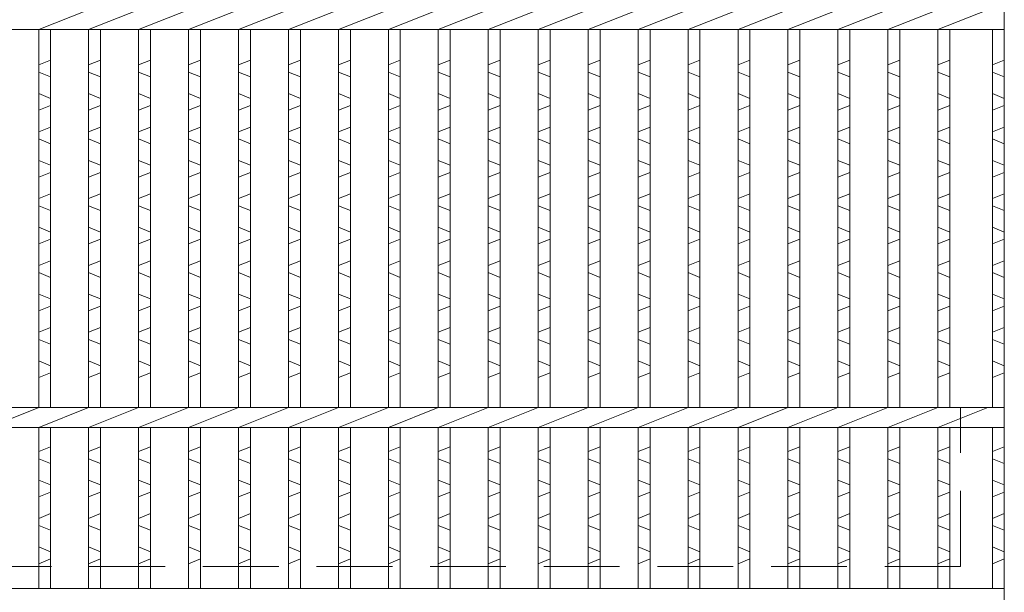
# Model space of a CAD drawing. Units: millimetres. Extents: x 0 to 2790, y 0 to 1973.
# Drawn here: x 918 to 1166, y 337 to 481 of the extents above; entities that cross this region are included whole.
import ezdxf

# ---------------------------------------------------------------- set-up
doc = ezdxf.new("R2010")
doc.units = ezdxf.units.MM
doc.linetypes.add('HIDDEN', pattern=[9.525, 6.35, -3.175])
for name, color, linetype, lineweight in [('エンボス', 4, 'Continuous', 5), ('嵩上断面', 112, 'Continuous', 13), ('本体', 7, 'Continuous', 13)]:
    doc.layers.add(name, color=color, linetype=linetype, lineweight=lineweight)

msp = doc.modelspace()

# ---------------------------------------------------------------- linework, layer by layer
at = {"layer": 'エンボス', "linetype": 'Continuous'}
for p, q in [((923.2, 469.75), (926.2, 470.95)), ((935.76, 469.75), (938.76, 470.95)), ((948.32, 469.75), (951.32, 470.95)), ((960.88, 469.75), (963.88, 470.95)), ((973.44, 469.75), (976.44, 470.95)), ((986, 469.75), (989, 470.95)), ((998.56, 469.75), (1001.56, 470.95)), ((1011.12, 469.75), (1014.12, 470.95)), ((1023.68, 469.75), (1026.68, 470.95)), ((1036.24, 469.75), (1039.24, 470.95)), ((1048.8, 469.75), (1051.8, 470.95)), ((1061.36, 469.75), (1064.36, 470.95)), ((1073.92, 469.75), (1076.92, 470.95)), ((1086.48, 469.75), (1089.48, 470.95)), ((1099.04, 469.75), (1102.04, 470.95)), ((1111.6, 469.75), (1114.6, 470.95)), ((1124.16, 469.75), (1127.16, 470.95)), ((1136.72, 469.75), (1139.72, 470.95)), ((1149.28, 469.75), (1152.28, 470.95)), ((1163, 469.75), (1166, 470.95)), ((926.2, 466.75), (923.2, 467.95)), ((938.76, 466.75), (935.76, 467.95)), ((951.32, 466.75), (948.32, 467.95)), ((963.88, 466.75), (960.88, 467.95)), ((976.44, 466.75), (973.44, 467.95)), ((989, 466.75), (986, 467.95)), ((1001.56, 466.75), (998.56, 467.95)), ((1014.12, 466.75), (1011.12, 467.95)), ((1026.68, 466.75), (1023.68, 467.95)), ((1039.24, 466.75), (1036.24, 467.95)), ((1051.8, 466.75), (1048.8, 467.95)), ((1064.36, 466.75), (1061.36, 467.95)), ((1076.92, 466.75), (1073.92, 467.95)), ((1089.48, 466.75), (1086.48, 467.95)), ((1102.04, 466.75), (1099.04, 467.95)), ((1114.6, 466.75), (1111.6, 467.95)), ((1127.16, 466.75), (1124.16, 467.95)), ((1139.72, 466.75), (1136.72, 467.95)), ((1152.28, 466.75), (1149.28, 467.95)), ((1166, 466.75), (1163, 467.95)), ((923.2, 462.55), (926.2, 461.35)), ((935.76, 462.55), (938.76, 461.35)), ((948.32, 462.55), (951.32, 461.35)), ((960.88, 462.55), (963.88, 461.35)), ((973.44, 462.55), (976.44, 461.35)), ((986, 462.55), (989, 461.35)), ((998.56, 462.55), (1001.56, 461.35)), ((1011.12, 462.55), (1014.12, 461.35)), ((1023.68, 462.55), (1026.68, 461.35)), ((1036.24, 462.55), (1039.24, 461.35)), ((1048.8, 462.55), (1051.8, 461.35)), ((1061.36, 462.55), (1064.36, 461.35)), ((1073.92, 462.55), (1076.92, 461.35)), ((1086.48, 462.55), (1089.48, 461.35)), ((1099.04, 462.55), (1102.04, 461.35)), ((1111.6, 462.55), (1114.6, 461.35)), ((1124.16, 462.55), (1127.16, 461.35)), ((1136.72, 462.55), (1139.72, 461.35)), ((1149.28, 462.55), (1152.28, 461.35)), ((1163, 462.55), (1166, 461.35)), ((926.2, 459.55), (923.2, 458.35)), ((938.76, 459.55), (935.76, 458.35)), ((951.32, 459.55), (948.32, 458.35)), ((963.88, 459.55), (960.88, 458.35)), ((976.44, 459.55), (973.44, 458.35)), ((989, 459.55), (986, 458.35)), ((1001.56, 459.55), (998.56, 458.35)), ((1014.12, 459.55), (1011.12, 458.35)), ((1026.68, 459.55), (1023.68, 458.35)), ((1039.24, 459.55), (1036.24, 458.35)), ((1051.8, 459.55), (1048.8, 458.35)), ((1064.36, 459.55), (1061.36, 458.35)), ((1076.92, 459.55), (1073.92, 458.35)), ((1089.48, 459.55), (1086.48, 458.35)), ((1102.04, 459.55), (1099.04, 458.35)), ((1114.6, 459.55), (1111.6, 458.35)), ((1127.16, 459.55), (1124.16, 458.35)), ((1139.72, 459.55), (1136.72, 458.35)), ((1152.28, 459.55), (1149.28, 458.35)), ((1166, 459.55), (1163, 458.35)), ((923.2, 452.95), (926.2, 454.15)), ((935.76, 452.95), (938.76, 454.15)), ((948.32, 452.95), (951.32, 454.15)), ((960.88, 452.95), (963.88, 454.15)), ((973.44, 452.95), (976.44, 454.15)), ((986, 452.95), (989, 454.15)), ((998.56, 452.95), (1001.56, 454.15)), ((1011.12, 452.95), (1014.12, 454.15)), ((1023.68, 452.95), (1026.68, 454.15)), ((1036.24, 452.95), (1039.24, 454.15)), ((1048.8, 452.95), (1051.8, 454.15)), ((1061.36, 452.95), (1064.36, 454.15)), ((1073.92, 452.95), (1076.92, 454.15)), ((1086.48, 452.95), (1089.48, 454.15)), ((1099.04, 452.95), (1102.04, 454.15)), ((1111.6, 452.95), (1114.6, 454.15)), ((1124.16, 452.95), (1127.16, 454.15)), ((1136.72, 452.95), (1139.72, 454.15)), ((1149.28, 452.95), (1152.28, 454.15)), ((1163, 452.95), (1166, 454.15)), ((926.2, 449.95), (923.2, 451.15)), ((938.76, 449.95), (935.76, 451.15)), ((951.32, 449.95), (948.32, 451.15)), ((963.88, 449.95), (960.88, 451.15)), ((976.44, 449.95), (973.44, 451.15)), ((989, 449.95), (986, 451.15)), ((1001.56, 449.95), (998.56, 451.15)), ((1014.12, 449.95), (1011.12, 451.15)), ((1026.68, 449.95), (1023.68, 451.15)), ((1039.24, 449.95), (1036.24, 451.15)), ((1051.8, 449.95), (1048.8, 451.15)), ((1064.36, 449.95), (1061.36, 451.15)), ((1076.92, 449.95), (1073.92, 451.15)), ((1089.48, 449.95), (1086.48, 451.15)), ((1102.04, 449.95), (1099.04, 451.15)), ((1114.6, 449.95), (1111.6, 451.15)), ((1127.16, 449.95), (1124.16, 451.15)), ((1139.72, 449.95), (1136.72, 451.15)), ((1152.28, 449.95), (1149.28, 451.15)), ((1166, 449.95), (1163, 451.15)), ((923.2, 445.75), (926.2, 444.55)), ((935.76, 445.75), (938.76, 444.55)), ((948.32, 445.75), (951.32, 444.55)), ((960.88, 445.75), (963.88, 444.55)), ((973.44, 445.75), (976.44, 444.55)), ((986, 445.75), (989, 444.55)), ((998.56, 445.75), (1001.56, 444.55)), ((1011.12, 445.75), (1014.12, 444.55)), ((1023.68, 445.75), (1026.68, 444.55)), ((1036.24, 445.75), (1039.24, 444.55)), ((1048.8, 445.75), (1051.8, 444.55)), ((1061.36, 445.75), (1064.36, 444.55)), ((1073.92, 445.75), (1076.92, 444.55)), ((1086.48, 445.75), (1089.48, 444.55)), ((1099.04, 445.75), (1102.04, 444.55)), ((1111.6, 445.75), (1114.6, 444.55)), ((1124.16, 445.75), (1127.16, 444.55)), ((1136.72, 445.75), (1139.72, 444.55)), ((1149.28, 445.75), (1152.28, 444.55)), ((1163, 445.75), (1166, 444.55)), ((926.2, 442.75), (923.2, 441.55)), ((938.76, 442.75), (935.76, 441.55)), ((951.32, 442.75), (948.32, 441.55)), ((963.88, 442.75), (960.88, 441.55)), ((976.44, 442.75), (973.44, 441.55)), ((989, 442.75), (986, 441.55)), ((1001.56, 442.75), (998.56, 441.55)), ((1014.12, 442.75), (1011.12, 441.55)), ((1026.68, 442.75), (1023.68, 441.55)), ((1039.24, 442.75), (1036.24, 441.55)), ((1051.8, 442.75), (1048.8, 441.55)), ((1064.36, 442.75), (1061.36, 441.55)), ((1076.92, 442.75), (1073.92, 441.55)), ((1089.48, 442.75), (1086.48, 441.55)), ((1102.04, 442.75), (1099.04, 441.55)), ((1114.6, 442.75), (1111.6, 441.55)), ((1127.16, 442.75), (1124.16, 441.55)), ((1139.72, 442.75), (1136.72, 441.55)), ((1152.28, 442.75), (1149.28, 441.55)), ((1166, 442.75), (1163, 441.55)), ((923.2, 436.15), (926.2, 437.35)), ((935.76, 436.15), (938.76, 437.35)), ((948.32, 436.15), (951.32, 437.35)), ((960.88, 436.15), (963.88, 437.35)), ((973.44, 436.15), (976.44, 437.35)), ((986, 436.15), (989, 437.35)), ((998.56, 436.15), (1001.56, 437.35)), ((1011.12, 436.15), (1014.12, 437.35)), ((1023.68, 436.15), (1026.68, 437.35)), ((1036.24, 436.15), (1039.24, 437.35)), ((1048.8, 436.15), (1051.8, 437.35)), ((1061.36, 436.15), (1064.36, 437.35)), ((1073.92, 436.15), (1076.92, 437.35)), ((1086.48, 436.15), (1089.48, 437.35)), ((1099.04, 436.15), (1102.04, 437.35)), ((1111.6, 436.15), (1114.6, 437.35)), ((1124.16, 436.15), (1127.16, 437.35)), ((1136.72, 436.15), (1139.72, 437.35)), ((1149.28, 436.15), (1152.28, 437.35)), ((1163, 436.15), (1166, 437.35)), ((926.2, 433.15), (923.2, 434.35)), ((938.76, 433.15), (935.76, 434.35)), ((951.32, 433.15), (948.32, 434.35)), ((963.88, 433.15), (960.88, 434.35)), ((976.44, 433.15), (973.44, 434.35)), ((989, 433.15), (986, 434.35)), ((1001.56, 433.15), (998.56, 434.35)), ((1014.12, 433.15), (1011.12, 434.35)), ((1026.68, 433.15), (1023.68, 434.35)), ((1039.24, 433.15), (1036.24, 434.35)), ((1051.8, 433.15), (1048.8, 434.35)), ((1064.36, 433.15), (1061.36, 434.35)), ((1076.92, 433.15), (1073.92, 434.35)), ((1089.48, 433.15), (1086.48, 434.35)), ((1102.04, 433.15), (1099.04, 434.35)), ((1114.6, 433.15), (1111.6, 434.35)), ((1127.16, 433.15), (1124.16, 434.35)), ((1139.72, 433.15), (1136.72, 434.35)), ((1152.28, 433.15), (1149.28, 434.35)), ((1166, 433.15), (1163, 434.35)), ((923.2, 428.95), (926.2, 427.75)), ((935.76, 428.95), (938.76, 427.75)), ((948.32, 428.95), (951.32, 427.75)), ((960.88, 428.95), (963.88, 427.75)), ((973.44, 428.95), (976.44, 427.75)), ((986, 428.95), (989, 427.75)), ((998.56, 428.95), (1001.56, 427.75)), ((1011.12, 428.95), (1014.12, 427.75)), ((1023.68, 428.95), (1026.68, 427.75)), ((1036.24, 428.95), (1039.24, 427.75)), ((1048.8, 428.95), (1051.8, 427.75)), ((1061.36, 428.95), (1064.36, 427.75)), ((1073.92, 428.95), (1076.92, 427.75)), ((1086.48, 428.95), (1089.48, 427.75)), ((1099.04, 428.95), (1102.04, 427.75)), ((1111.6, 428.95), (1114.6, 427.75)), ((1124.16, 428.95), (1127.16, 427.75)), ((1136.72, 428.95), (1139.72, 427.75)), ((1149.28, 428.95), (1152.28, 427.75)), ((1163, 428.95), (1166, 427.75)), ((926.2, 425.95), (923.2, 424.75)), ((938.76, 425.95), (935.76, 424.75)), ((951.32, 425.95), (948.32, 424.75)), ((963.88, 425.95), (960.88, 424.75)), ((976.44, 425.95), (973.44, 424.75)), ((989, 425.95), (986, 424.75)), ((1001.56, 425.95), (998.56, 424.75)), ((1014.12, 425.95), (1011.12, 424.75)), ((1026.68, 425.95), (1023.68, 424.75)), ((1039.24, 425.95), (1036.24, 424.75)), ((1051.8, 425.95), (1048.8, 424.75)), ((1064.36, 425.95), (1061.36, 424.75)), ((1076.92, 425.95), (1073.92, 424.75)), ((1089.48, 425.95), (1086.48, 424.75)), ((1102.04, 425.95), (1099.04, 424.75)), ((1114.6, 425.95), (1111.6, 424.75)), ((1127.16, 425.95), (1124.16, 424.75)), ((1139.72, 425.95), (1136.72, 424.75)), ((1152.28, 425.95), (1149.28, 424.75)), ((1166, 425.95), (1163, 424.75)), ((923.2, 419.35), (926.2, 420.55)), ((935.76, 419.35), (938.76, 420.55)), ((948.32, 419.35), (951.32, 420.55)), ((960.88, 419.35), (963.88, 420.55)), ((973.44, 419.35), (976.44, 420.55)), ((986, 419.35), (989, 420.55)), ((998.56, 419.35), (1001.56, 420.55)), ((1011.12, 419.35), (1014.12, 420.55)), ((1023.68, 419.35), (1026.68, 420.55)), ((1036.24, 419.35), (1039.24, 420.55)), ((1048.8, 419.35), (1051.8, 420.55)), ((1061.36, 419.35), (1064.36, 420.55)), ((1073.92, 419.35), (1076.92, 420.55)), ((1086.48, 419.35), (1089.48, 420.55)), ((1099.04, 419.35), (1102.04, 420.55)), ((1111.6, 419.35), (1114.6, 420.55)), ((1124.16, 419.35), (1127.16, 420.55)), ((1136.72, 419.35), (1139.72, 420.55)), ((1149.28, 419.35), (1152.28, 420.55)), ((1163, 419.35), (1166, 420.55)), ((926.2, 416.35), (923.2, 417.55)), ((938.76, 416.35), (935.76, 417.55)), ((951.32, 416.35), (948.32, 417.55)), ((963.88, 416.35), (960.88, 417.55)), ((976.44, 416.35), (973.44, 417.55)), ((989, 416.35), (986, 417.55)), ((1001.56, 416.35), (998.56, 417.55)), ((1014.12, 416.35), (1011.12, 417.55)), ((1026.68, 416.35), (1023.68, 417.55)), ((1039.24, 416.35), (1036.24, 417.55)), ((1051.8, 416.35), (1048.8, 417.55)), ((1064.36, 416.35), (1061.36, 417.55)), ((1076.92, 416.35), (1073.92, 417.55)), ((1089.48, 416.35), (1086.48, 417.55)), ((1102.04, 416.35), (1099.04, 417.55)), ((1114.6, 416.35), (1111.6, 417.55)), ((1127.16, 416.35), (1124.16, 417.55)), ((1139.72, 416.35), (1136.72, 417.55)), ((1152.28, 416.35), (1149.28, 417.55)), ((1166, 416.35), (1163, 417.55)), ((923.2, 412.15), (926.2, 410.95)), ((935.76, 412.15), (938.76, 410.95)), ((948.32, 412.15), (951.32, 410.95)), ((960.88, 412.15), (963.88, 410.95)), ((973.44, 412.15), (976.44, 410.95)), ((986, 412.15), (989, 410.95)), ((998.56, 412.15), (1001.56, 410.95)), ((1011.12, 412.15), (1014.12, 410.95)), ((1023.68, 412.15), (1026.68, 410.95)), ((1036.24, 412.15), (1039.24, 410.95)), ((1048.8, 412.15), (1051.8, 410.95)), ((1061.36, 412.15), (1064.36, 410.95)), ((1073.92, 412.15), (1076.92, 410.95)), ((1086.48, 412.15), (1089.48, 410.95)), ((1099.04, 412.15), (1102.04, 410.95)), ((1111.6, 412.15), (1114.6, 410.95)), ((1124.16, 412.15), (1127.16, 410.95)), ((1136.72, 412.15), (1139.72, 410.95)), ((1149.28, 412.15), (1152.28, 410.95)), ((1163, 412.15), (1166, 410.95)), ((926.2, 409.15), (923.2, 407.95)), ((938.76, 409.15), (935.76, 407.95)), ((951.32, 409.15), (948.32, 407.95)), ((963.88, 409.15), (960.88, 407.95)), ((976.44, 409.15), (973.44, 407.95)), ((989, 409.15), (986, 407.95)), ((1001.56, 409.15), (998.56, 407.95)), ((1014.12, 409.15), (1011.12, 407.95)), ((1026.68, 409.15), (1023.68, 407.95)), ((1039.24, 409.15), (1036.24, 407.95)), ((1051.8, 409.15), (1048.8, 407.95)), ((1064.36, 409.15), (1061.36, 407.95)), ((1076.92, 409.15), (1073.92, 407.95)), ((1089.48, 409.15), (1086.48, 407.95)), ((1102.04, 409.15), (1099.04, 407.95)), ((1114.6, 409.15), (1111.6, 407.95)), ((1127.16, 409.15), (1124.16, 407.95)), ((1139.72, 409.15), (1136.72, 407.95)), ((1152.28, 409.15), (1149.28, 407.95)), ((1166, 409.15), (1163, 407.95)), ((923.2, 402.55), (926.2, 403.75)), ((935.76, 402.55), (938.76, 403.75)), ((948.32, 402.55), (951.32, 403.75)), ((960.88, 402.55), (963.88, 403.75)), ((973.44, 402.55), (976.44, 403.75)), ((986, 402.55), (989, 403.75)), ((998.56, 402.55), (1001.56, 403.75)), ((1011.12, 402.55), (1014.12, 403.75)), ((1023.68, 402.55), (1026.68, 403.75)), ((1036.24, 402.55), (1039.24, 403.75)), ((1048.8, 402.55), (1051.8, 403.75)), ((1061.36, 402.55), (1064.36, 403.75)), ((1073.92, 402.55), (1076.92, 403.75)), ((1086.48, 402.55), (1089.48, 403.75)), ((1099.04, 402.55), (1102.04, 403.75)), ((1111.6, 402.55), (1114.6, 403.75)), ((1124.16, 402.55), (1127.16, 403.75)), ((1136.72, 402.55), (1139.72, 403.75)), ((1149.28, 402.55), (1152.28, 403.75)), ((1163, 402.55), (1166, 403.75)), ((926.2, 399.55), (923.2, 400.75)), ((938.76, 399.55), (935.76, 400.75)), ((951.32, 399.55), (948.32, 400.75)), ((963.88, 399.55), (960.88, 400.75)), ((976.44, 399.55), (973.44, 400.75)), ((989, 399.55), (986, 400.75)), ((1001.56, 399.55), (998.56, 400.75)), ((1014.12, 399.55), (1011.12, 400.75)), ((1026.68, 399.55), (1023.68, 400.75)), ((1039.24, 399.55), (1036.24, 400.75)), ((1051.8, 399.55), (1048.8, 400.75)), ((1064.36, 399.55), (1061.36, 400.75)), ((1076.92, 399.55), (1073.92, 400.75)), ((1089.48, 399.55), (1086.48, 400.75)), ((1102.04, 399.55), (1099.04, 400.75)), ((1114.6, 399.55), (1111.6, 400.75)), ((1127.16, 399.55), (1124.16, 400.75)), ((1139.72, 399.55), (1136.72, 400.75)), ((1152.28, 399.55), (1149.28, 400.75)), ((1166, 399.55), (1163, 400.75)), ((923.2, 395.35), (926.2, 394.15)), ((935.76, 395.35), (938.76, 394.15)), ((948.32, 395.35), (951.32, 394.15)), ((960.88, 395.35), (963.88, 394.15)), ((973.44, 395.35), (976.44, 394.15)), ((986, 395.35), (989, 394.15)), ((998.56, 395.35), (1001.56, 394.15)), ((1011.12, 395.35), (1014.12, 394.15)), ((1023.68, 395.35), (1026.68, 394.15)), ((1036.24, 395.35), (1039.24, 394.15)), ((1048.8, 395.35), (1051.8, 394.15)), ((1061.36, 395.35), (1064.36, 394.15)), ((1073.92, 395.35), (1076.92, 394.15)), ((1086.48, 395.35), (1089.48, 394.15)), ((1099.04, 395.35), (1102.04, 394.15)), ((1111.6, 395.35), (1114.6, 394.15)), ((1124.16, 395.35), (1127.16, 394.15)), ((1136.72, 395.35), (1139.72, 394.15)), ((1149.28, 395.35), (1152.28, 394.15)), ((1163, 395.35), (1166, 394.15)), ((926.2, 392.35), (923.2, 391.15)), ((938.76, 392.35), (935.76, 391.15)), ((951.32, 392.35), (948.32, 391.15)), ((963.88, 392.35), (960.88, 391.15)), ((976.44, 392.35), (973.44, 391.15)), ((989, 392.35), (986, 391.15)), ((1001.56, 392.35), (998.56, 391.15)), ((1014.12, 392.35), (1011.12, 391.15)), ((1026.68, 392.35), (1023.68, 391.15)), ((1039.24, 392.35), (1036.24, 391.15)), ((1051.8, 392.35), (1048.8, 391.15)), ((1064.36, 392.35), (1061.36, 391.15)), ((1076.92, 392.35), (1073.92, 391.15)), ((1089.48, 392.35), (1086.48, 391.15)), ((1102.04, 392.35), (1099.04, 391.15)), ((1114.6, 392.35), (1111.6, 391.15)), ((1127.16, 392.35), (1124.16, 391.15)), ((1139.72, 392.35), (1136.72, 391.15)), ((1152.28, 392.35), (1149.28, 391.15)), ((1166, 392.35), (1163, 391.15)), ((923.2, 372.564), (926.2, 373.764)), ((935.76, 372.564), (938.76, 373.764)), ((948.32, 372.564), (951.32, 373.764)), ((960.88, 372.564), (963.88, 373.764)), ((973.44, 372.564), (976.44, 373.764)), ((986, 372.564), (989, 373.764)), ((998.56, 372.564), (1001.56, 373.764)), ((1011.12, 372.564), (1014.12, 373.764)), ((1023.68, 372.564), (1026.68, 373.764)), ((1036.24, 372.564), (1039.24, 373.764)), ((1048.8, 372.564), (1051.8, 373.764)), ((1061.36, 372.564), (1064.36, 373.764)), ((1073.92, 372.564), (1076.92, 373.764)), ((1086.48, 372.564), (1089.48, 373.764)), ((1099.04, 372.564), (1102.04, 373.764)), ((1111.6, 372.564), (1114.6, 373.764)), ((1124.16, 372.564), (1127.16, 373.764)), ((1136.72, 372.564), (1139.72, 373.764)), ((1149.28, 372.564), (1152.28, 373.764)), ((1163, 372.564), (1166, 373.764)), ((926.2, 369.564), (923.2, 370.764)), ((938.76, 369.564), (935.76, 370.764)), ((951.32, 369.564), (948.32, 370.764)), ((963.88, 369.564), (960.88, 370.764)), ((976.44, 369.564), (973.44, 370.764)), ((989, 369.564), (986, 370.764)), ((1001.56, 369.564), (998.56, 370.764)), ((1014.12, 369.564), (1011.12, 370.764)), ((1026.68, 369.564), (1023.68, 370.764)), ((1039.24, 369.564), (1036.24, 370.764)), ((1051.8, 369.564), (1048.8, 370.764)), ((1064.36, 369.564), (1061.36, 370.764)), ((1076.92, 369.564), (1073.92, 370.764)), ((1089.48, 369.564), (1086.48, 370.764)), ((1102.04, 369.564), (1099.04, 370.764)), ((1114.6, 369.564), (1111.6, 370.764)), ((1127.16, 369.564), (1124.16, 370.764)), ((1139.72, 369.564), (1136.72, 370.764)), ((1152.28, 369.564), (1149.28, 370.764)), ((1166, 369.564), (1163, 370.764)), ((923.2, 365.364), (926.2, 364.164)), ((935.76, 365.364), (938.76, 364.164)), ((948.32, 365.364), (951.32, 364.164)), ((960.88, 365.364), (963.88, 364.164)), ((973.44, 365.364), (976.44, 364.164)), ((986, 365.364), (989, 364.164)), ((998.56, 365.364), (1001.56, 364.164)), ((1011.12, 365.364), (1014.12, 364.164)), ((1023.68, 365.364), (1026.68, 364.164)), ((1036.24, 365.364), (1039.24, 364.164)), ((1048.8, 365.364), (1051.8, 364.164)), ((1061.36, 365.364), (1064.36, 364.164)), ((1073.92, 365.364), (1076.92, 364.164)), ((1086.48, 365.364), (1089.48, 364.164)), ((1099.04, 365.364), (1102.04, 364.164)), ((1111.6, 365.364), (1114.6, 364.164)), ((1124.16, 365.364), (1127.16, 364.164)), ((1136.72, 365.364), (1139.72, 364.164)), ((1149.28, 365.364), (1152.28, 364.164)), ((1163, 365.364), (1166, 364.164)), ((926.2, 362.364), (923.2, 361.164)), ((938.76, 362.364), (935.76, 361.164)), ((951.32, 362.364), (948.32, 361.164)), ((963.88, 362.364), (960.88, 361.164)), ((976.44, 362.364), (973.44, 361.164)), ((989, 362.364), (986, 361.164)), ((1001.56, 362.364), (998.56, 361.164)), ((1014.12, 362.364), (1011.12, 361.164)), ((1026.68, 362.364), (1023.68, 361.164)), ((1039.24, 362.364), (1036.24, 361.164)), ((1051.8, 362.364), (1048.8, 361.164)), ((1064.36, 362.364), (1061.36, 361.164)), ((1076.92, 362.364), (1073.92, 361.164)), ((1089.48, 362.364), (1086.48, 361.164)), ((1102.04, 362.364), (1099.04, 361.164)), ((1114.6, 362.364), (1111.6, 361.164)), ((1127.16, 362.364), (1124.16, 361.164)), ((1139.72, 362.364), (1136.72, 361.164)), ((1152.28, 362.364), (1149.28, 361.164)), ((1166, 362.364), (1163, 361.164)), ((923.2, 355.764), (926.2, 356.964)), ((935.76, 355.764), (938.76, 356.964)), ((948.32, 355.764), (951.32, 356.964)), ((960.88, 355.764), (963.88, 356.964)), ((973.44, 355.764), (976.44, 356.964)), ((986, 355.764), (989, 356.964)), ((998.56, 355.764), (1001.56, 356.964)), ((1011.12, 355.764), (1014.12, 356.964)), ((1023.68, 355.764), (1026.68, 356.964)), ((1036.24, 355.764), (1039.24, 356.964)), ((1048.8, 355.764), (1051.8, 356.964)), ((1061.36, 355.764), (1064.36, 356.964)), ((1073.92, 355.764), (1076.92, 356.964)), ((1086.48, 355.764), (1089.48, 356.964)), ((1099.04, 355.764), (1102.04, 356.964)), ((1111.6, 355.764), (1114.6, 356.964)), ((1124.16, 355.764), (1127.16, 356.964)), ((1136.72, 355.764), (1139.72, 356.964)), ((1149.28, 355.764), (1152.28, 356.964)), ((1163, 355.764), (1166, 356.964)), ((926.2, 352.764), (923.2, 353.964)), ((938.76, 352.764), (935.76, 353.964)), ((951.32, 352.764), (948.32, 353.964)), ((963.88, 352.764), (960.88, 353.964)), ((976.44, 352.764), (973.44, 353.964)), ((989, 352.764), (986, 353.964)), ((1001.56, 352.764), (998.56, 353.964)), ((1014.12, 352.764), (1011.12, 353.964)), ((1026.68, 352.764), (1023.68, 353.964)), ((1039.24, 352.764), (1036.24, 353.964)), ((1051.8, 352.764), (1048.8, 353.964)), ((1064.36, 352.764), (1061.36, 353.964)), ((1076.92, 352.764), (1073.92, 353.964)), ((1089.48, 352.764), (1086.48, 353.964)), ((1102.04, 352.764), (1099.04, 353.964)), ((1114.6, 352.764), (1111.6, 353.964)), ((1127.16, 352.764), (1124.16, 353.964)), ((1139.72, 352.764), (1136.72, 353.964)), ((1152.28, 352.764), (1149.28, 353.964)), ((1166, 352.764), (1163, 353.964)), ((923.2, 348.564), (926.2, 347.364)), ((935.76, 348.564), (938.76, 347.364)), ((948.32, 348.564), (951.32, 347.364)), ((960.88, 348.564), (963.88, 347.364)), ((973.44, 348.564), (976.44, 347.364)), ((986, 348.564), (989, 347.364)), ((998.56, 348.564), (1001.56, 347.364)), ((1011.12, 348.564), (1014.12, 347.364)), ((1023.68, 348.564), (1026.68, 347.364)), ((1036.24, 348.564), (1039.24, 347.364)), ((1048.8, 348.564), (1051.8, 347.364)), ((1061.36, 348.564), (1064.36, 347.364)), ((1073.92, 348.564), (1076.92, 347.364)), ((1086.48, 348.564), (1089.48, 347.364)), ((1099.04, 348.564), (1102.04, 347.364)), ((1111.6, 348.564), (1114.6, 347.364)), ((1124.16, 348.564), (1127.16, 347.364)), ((1136.72, 348.564), (1139.72, 347.364)), ((1149.28, 348.564), (1152.28, 347.364)), ((1163, 348.564), (1166, 347.364)), ((926.2, 345.564), (923.2, 344.364)), ((938.76, 345.564), (935.76, 344.364)), ((951.32, 345.564), (948.32, 344.364)), ((963.88, 345.564), (960.88, 344.364)), ((976.44, 345.564), (973.44, 344.364)), ((989, 345.564), (986, 344.364)), ((1001.56, 345.564), (998.56, 344.364)), ((1014.12, 345.564), (1011.12, 344.364)), ((1026.68, 345.564), (1023.68, 344.364)), ((1039.24, 345.564), (1036.24, 344.364)), ((1051.8, 345.564), (1048.8, 344.364)), ((1064.36, 345.564), (1061.36, 344.364)), ((1076.92, 345.564), (1073.92, 344.364)), ((1089.48, 345.564), (1086.48, 344.364)), ((1102.04, 345.564), (1099.04, 344.364)), ((1114.6, 345.564), (1111.6, 344.364)), ((1127.16, 345.564), (1124.16, 344.364)), ((1139.72, 345.564), (1136.72, 344.364)), ((1152.28, 345.564), (1149.28, 344.364)), ((1166, 345.564), (1163, 344.364))]:
    msp.add_line(p, q, dxfattribs=at)
at = {"layer": '嵩上断面', "linetype": 'HIDDEN', "lineweight": 9, "ltscale": 3}
for p, q in [((1155, 383.635), (681, 383.635)), ((1155, 343.635), (1155, 383.635)), ((1155, 343.635), (681, 343.635))]:
    msp.add_line(p, q, dxfattribs=at)
at = {"layer": '本体', "linetype": 'Continuous'}
for p, q in [((1166, 928.635), (1166, 333.635)), ((923.2, 478.635), (935.76, 483.635)), ((935.76, 478.635), (948.32, 483.635)), ((948.32, 478.635), (960.88, 483.635)), ((960.88, 478.635), (973.44, 483.635)), ((973.44, 478.635), (986, 483.635)), ((986, 478.635), (998.56, 483.635)), ((998.56, 478.635), (1011.12, 483.635)), ((1011.12, 478.635), (1023.68, 483.635)), ((1023.68, 478.635), (1036.24, 483.635)), ((1036.24, 478.635), (1048.8, 483.635)), ((1048.8, 478.635), (1061.36, 483.635)), ((1061.36, 478.635), (1073.92, 483.635)), ((1073.92, 478.635), (1086.48, 483.635)), ((1086.48, 478.635), (1099.04, 483.635)), ((1099.04, 478.635), (1111.6, 483.635)), ((1111.6, 478.635), (1124.16, 483.635)), ((1124.16, 478.635), (1136.72, 483.635)), ((1136.72, 478.635), (1149.28, 483.635)), ((1149.28, 478.635), (1161.84, 483.635)), ((672, 478.635), (1166, 478.635)), ((923.2, 383.635), (923.2, 478.635)), ((926.2, 383.635), (926.2, 478.635)), ((935.76, 383.635), (935.76, 478.635)), ((938.76, 383.635), (938.76, 478.635)), ((948.32, 383.635), (948.32, 478.635)), ((951.32, 383.635), (951.32, 478.635)), ((960.88, 383.635), (960.88, 478.635)), ((963.88, 383.635), (963.88, 478.635)), ((973.44, 383.635), (973.44, 478.635)), ((976.44, 383.635), (976.44, 478.635)), ((986, 383.635), (986, 478.635)), ((989, 383.635), (989, 478.635)), ((998.56, 383.635), (998.56, 478.635)), ((1001.56, 383.635), (1001.56, 478.635)), ((1011.12, 383.635), (1011.12, 478.635)), ((1014.12, 383.635), (1014.12, 478.635)), ((1023.68, 383.635), (1023.68, 478.635)), ((1026.68, 383.635), (1026.68, 478.635)), ((1036.24, 383.635), (1036.24, 478.635)), ((1039.24, 383.635), (1039.24, 478.635)), ((1048.8, 383.635), (1048.8, 478.635)), ((1051.8, 383.635), (1051.8, 478.635)), ((1061.36, 383.635), (1061.36, 478.635)), ((1064.36, 383.635), (1064.36, 478.635)), ((1073.92, 383.635), (1073.92, 478.635)), ((1076.92, 383.635), (1076.92, 478.635)), ((1086.48, 383.635), (1086.48, 478.635)), ((1089.48, 383.635), (1089.48, 478.635)), ((1099.04, 383.635), (1099.04, 478.635)), ((1102.04, 383.635), (1102.04, 478.635)), ((1111.6, 383.635), (1111.6, 478.635)), ((1114.6, 383.635), (1114.6, 478.635)), ((1124.16, 383.635), (1124.16, 478.635)), ((1127.16, 383.635), (1127.16, 478.635)), ((1136.72, 383.635), (1136.72, 478.635)), ((1139.72, 383.635), (1139.72, 478.635)), ((1149.28, 383.635), (1149.28, 478.635)), ((1152.28, 383.635), (1152.28, 478.635)), ((1163, 383.635), (1163, 478.635)), ((672, 383.635), (1166, 383.635)), ((910.64, 378.635), (923.2, 383.635)), ((923.2, 378.635), (935.76, 383.635)), ((935.76, 378.635), (948.32, 383.635)), ((948.32, 378.635), (960.88, 383.635)), ((960.88, 378.635), (973.44, 383.635)), ((973.44, 378.635), (986, 383.635)), ((986, 378.635), (998.56, 383.635)), ((998.56, 378.635), (1011.12, 383.635)), ((1011.12, 378.635), (1023.68, 383.635)), ((1023.68, 378.635), (1036.24, 383.635)), ((1036.24, 378.635), (1048.8, 383.635)), ((1048.8, 378.635), (1061.36, 383.635)), ((1061.36, 378.635), (1073.92, 383.635)), ((1073.92, 378.635), (1086.48, 383.635)), ((1086.48, 378.635), (1099.04, 383.635)), ((1099.04, 378.635), (1111.6, 383.635)), ((1111.6, 378.635), (1124.16, 383.635)), ((1124.16, 378.635), (1136.72, 383.635)), ((1136.72, 378.635), (1149.28, 383.635)), ((1149.28, 378.635), (1161.84, 383.635)), ((672, 378.635), (1166, 378.635)), ((923.2, 338.135), (923.2, 378.635)), ((926.2, 338.135), (926.2, 378.635)), ((935.76, 338.135), (935.76, 378.635)), ((938.76, 338.135), (938.76, 378.635)), ((948.32, 338.135), (948.32, 378.635)), ((951.32, 338.135), (951.32, 378.635)), ((960.88, 338.135), (960.88, 378.635)), ((963.88, 338.135), (963.88, 378.635)), ((973.44, 338.135), (973.44, 378.635)), ((976.44, 338.135), (976.44, 378.635)), ((986, 338.135), (986, 378.635)), ((989, 338.135), (989, 378.635)), ((998.56, 338.135), (998.56, 378.635)), ((1001.56, 338.135), (1001.56, 378.635)), ((1011.12, 338.135), (1011.12, 378.635)), ((1014.12, 338.135), (1014.12, 378.635)), ((1023.68, 338.135), (1023.68, 378.635)), ((1026.68, 338.135), (1026.68, 378.635)), ((1036.24, 338.135), (1036.24, 378.635)), ((1039.24, 338.135), (1039.24, 378.635)), ((1048.8, 338.135), (1048.8, 378.635)), ((1051.8, 338.135), (1051.8, 378.635)), ((1061.36, 338.135), (1061.36, 378.635)), ((1064.36, 338.135), (1064.36, 378.635)), ((1073.92, 338.135), (1073.92, 378.635)), ((1076.92, 338.135), (1076.92, 378.635)), ((1086.48, 338.135), (1086.48, 378.635)), ((1089.48, 338.135), (1089.48, 378.635)), ((1099.04, 338.135), (1099.04, 378.635)), ((1102.04, 338.135), (1102.04, 378.635)), ((1111.6, 338.135), (1111.6, 378.635)), ((1114.6, 338.135), (1114.6, 378.635)), ((1124.16, 338.135), (1124.16, 378.635)), ((1127.16, 338.135), (1127.16, 378.635)), ((1136.72, 338.135), (1136.72, 378.635)), ((1139.72, 338.135), (1139.72, 378.635)), ((1149.28, 338.135), (1149.28, 378.635)), ((1152.28, 338.135), (1152.28, 378.635)), ((1163, 338.135), (1163, 378.635)), ((1166, 338.135), (672, 338.135))]:
    msp.add_line(p, q, dxfattribs=at)

doc.saveas('drawing.dxf')
